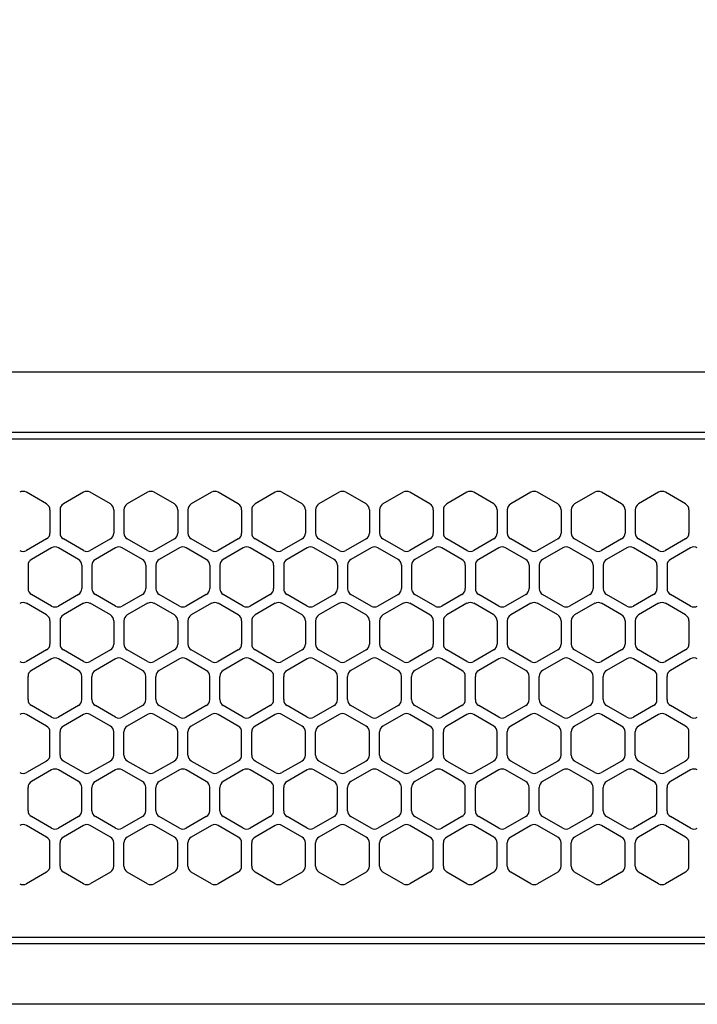
# Model space of a CAD drawing. Extents: x -4482 to 19701, y -3770 to 13767.
# Drawn here: x 6368 to 6469, y 11256 to 11402 of the extents above; entities that cross this region are included whole.
import ezdxf

# ---------------------------------------------------------------- set-up
doc = ezdxf.new("R2010")
doc.units = 0
doc.header["$LTSCALE"] = 100
doc.header["$MEASUREMENT"] = 0
doc.header["$PDMODE"] = 3
doc.linetypes.add('DASHED', pattern=[3, 2, -1])
doc.layers.get('0').update_dxf_attribs({"linetype": 'CONTINUOUS'})
doc.layers.get('Defpoints').update_dxf_attribs({"linetype": 'CONTINUOUS'})
doc.layers.add('DIM', color=1, linetype='CONTINUOUS')
doc.styles.get("Standard").update_dxf_attribs({"font": 'TXT.shx', "width": 0.7, "bigfont": 'BIGFONT.shx'})
doc.dimstyles.get("Standard").update_dxf_attribs({"dimscale": 40, "dimtxt": 2, "dimasz": 1.5, "dimexe": 0.5, "dimexo": 1, "dimgap": 0.8, "dimtad": 1, "dimdec": 1, "dimdsep": 46, "dimtxsty": 'Standard', "dimblk": 'OPEN30', "dimcen": 0, "dimclrd": 1, "dimclre": 1, "dimclrt": 7, "dimadec": 1, "dimazin": 2, "dimtm": 0.5, "dimtfac": 1, "dimtdec": 1, "dimtmove": 1, "dimatfit": 3, "dimldrblk": 'OPEN30', "dimfxl": 0, "dimtolj": 1, "dimlwd": -1, "dimlwe": -1, "dimarcsym": 0})

# ---------------------------------------------------------------- blocks, each defined once
blk = doc.blocks.new('_Open30')
at = {"color": 0, "linetype": 'ByBlock', "lineweight": -2}
for p, q in [((-1, 0.2679), (0, 0)), ((0, 0), (-1, -0.2679)), ((0, 0), (-1, 0))]:
    blk.add_line(p, q, dxfattribs=at)
blk = doc.blocks.new('*D327')
at = {"layer": 'Defpoints', "color": 0}
for p in [(7675, 11950), (5800, 11550), (7675, 11320.6)]:
    blk.add_point(p, dxfattribs=at)
at = {"layer": 'DIM', "color": 1}
for p, q in [((5800, 11590), (5800, 11970)), ((7675, 11360.6), (7675, 11970)), ((5860, 11950), (7615, 11950))]:
    blk.add_line(p, q, dxfattribs=at)
at = {"layer": 'DIM', "color": 1, "xscale": 60, "yscale": 60, "zscale": 60, "rotation": 180}
blk.add_blockref('_Open30', (5800, 11950), dxfattribs=at)
at = {"layer": 'DIM', "color": 1, "xscale": 60, "yscale": 60, "zscale": 60}
blk.add_blockref('_Open30', (7675, 11950), dxfattribs=at)
at = {"layer": 'DIM', "color": 7, "insert": (6737.5, 12022), "char_height": 80, "attachment_point": 5}
blk.add_mtext('\\A1;1875', dxfattribs=at)
blk = doc.blocks.new('RB31AW13A16R（平面）')
at = {"linetype": 'Continuous'}
for p, q in [((0.25, 505), (275, 505)), ((0.25, 496), (275, 496)), ((5.5, 495), (275, 495)), ((122.25, 485.35), (119.25, 487.08)), ((122.25, 485.35), (119.25, 487.08)), ((127.75, 487.08), (124.75, 485.35)), ((127.75, 487.08), (124.75, 485.35)), ((131.75, 485.35), (128.75, 487.08)), ((131.75, 485.35), (128.75, 487.08)), ((137.25, 487.08), (134.25, 485.35)), ((137.25, 487.08), (134.25, 485.35)), ((141.25, 485.35), (138.25, 487.08)), ((141.25, 485.35), (138.25, 487.08)), ((146.75, 487.08), (143.75, 485.35)), ((150.75, 485.35), (147.75, 487.08)), ((156.25, 487.08), (153.25, 485.35)), ((160.25, 485.35), (157.25, 487.08)), ((165.75, 487.08), (162.75, 485.35)), ((169.75, 485.35), (166.75, 487.08)), ((175.25, 487.08), (172.25, 485.35)), ((179.25, 485.35), (176.25, 487.08)), ((184.75, 487.08), (181.75, 485.35)), ((188.75, 485.35), (185.75, 487.08)), ((194.25, 487.08), (191.25, 485.35)), ((198.25, 485.35), (195.25, 487.08)), ((203.75, 487.08), (200.75, 485.35)), ((207.75, 485.35), (204.75, 487.08)), ((213.25, 487.08), (210.25, 485.35)), ((217.25, 485.35), (214.25, 487.08)), ((122.75, 484.48), (122.75, 481.02)), ((122.75, 484.48), (122.75, 481.02)), ((124.25, 484.48), (124.25, 481.02)), ((124.25, 484.48), (124.25, 481.02)), ((132.25, 484.48), (132.25, 481.02)), ((132.25, 484.48), (132.25, 481.02)), ((133.75, 484.48), (133.75, 481.02)), ((133.75, 484.48), (133.75, 481.02)), ((141.75, 484.48), (141.75, 481.02)), ((141.75, 484.48), (141.75, 481.02)), ((143.25, 484.48), (143.25, 481.02)), ((143.25, 484.48), (143.25, 481.02)), ((151.25, 484.48), (151.25, 481.02)), ((152.75, 484.48), (152.75, 481.02)), ((160.75, 484.48), (160.75, 481.02)), ((162.25, 484.48), (162.25, 481.02)), ((170.25, 484.48), (170.25, 481.02)), ((171.75, 484.48), (171.75, 481.02)), ((179.75, 484.48), (179.75, 481.02)), ((181.25, 484.48), (181.25, 481.02)), ((189.25, 484.48), (189.25, 481.02)), ((190.75, 484.48), (190.75, 481.02)), ((198.75, 484.48), (198.75, 481.02)), ((200.25, 484.48), (200.25, 481.02)), ((208.25, 484.48), (208.25, 481.02)), ((209.75, 484.48), (209.75, 481.02)), ((217.75, 484.48), (217.75, 481.02)), ((122.25, 480.15), (119.25, 478.42)), ((122.25, 480.15), (119.25, 478.42)), ((127.75, 478.42), (124.75, 480.15)), ((127.75, 478.42), (124.75, 480.15)), ((131.75, 480.15), (128.75, 478.42)), ((131.75, 480.15), (128.75, 478.42)), ((137.25, 478.42), (134.25, 480.15)), ((137.25, 478.42), (134.25, 480.15)), ((141.25, 480.15), (138.25, 478.42)), ((141.25, 480.15), (138.25, 478.42)), ((146.75, 478.42), (143.75, 480.15)), ((150.75, 480.15), (147.75, 478.42)), ((156.25, 478.42), (153.25, 480.15)), ((160.25, 480.15), (157.25, 478.42)), ((165.75, 478.42), (162.75, 480.15)), ((169.75, 480.15), (166.75, 478.42)), ((175.25, 478.42), (172.25, 480.15)), ((179.25, 480.15), (176.25, 478.42)), ((184.75, 478.42), (181.75, 480.15)), ((188.75, 480.15), (185.75, 478.42)), ((194.25, 478.42), (191.25, 480.15)), ((198.25, 480.15), (195.25, 478.42)), ((203.75, 478.42), (200.75, 480.15)), ((207.75, 480.15), (204.75, 478.42)), ((213.25, 478.42), (210.25, 480.15)), ((217.25, 480.15), (214.25, 478.42)), ((123, 478.83), (120, 477.1)), ((123, 478.83), (120, 477.1)), ((127, 477.1), (124, 478.83)), ((127, 477.1), (124, 478.83)), ((132.5, 478.83), (129.5, 477.1)), ((132.5, 478.83), (129.5, 477.1)), ((136.5, 477.1), (133.5, 478.83)), ((136.5, 477.1), (133.5, 478.83)), ((142, 478.83), (139, 477.1)), ((146, 477.1), (143, 478.83)), ((151.5, 478.83), (148.5, 477.1)), ((155.5, 477.1), (152.5, 478.83)), ((161, 478.83), (158, 477.1)), ((165, 477.1), (162, 478.83)), ((170.5, 478.83), (167.5, 477.1)), ((174.5, 477.1), (171.5, 478.83)), ((180, 478.83), (177, 477.1)), ((184, 477.1), (181, 478.83)), ((189.5, 478.83), (186.5, 477.1)), ((193.5, 477.1), (190.5, 478.83)), ((199, 478.83), (196, 477.1)), ((203, 477.1), (200, 478.83)), ((208.5, 478.83), (205.5, 477.1)), ((212.5, 477.1), (209.5, 478.83)), ((218, 478.83), (215, 477.1)), ((119.5, 476.23), (119.5, 472.77)), ((119.5, 476.23), (119.5, 472.77)), ((127.5, 476.23), (127.5, 472.77)), ((127.5, 476.23), (127.5, 472.77)), ((129, 476.23), (129, 472.77)), ((129, 476.23), (129, 472.77)), ((137, 476.23), (137, 472.77)), ((137, 476.23), (137, 472.77)), ((138.5, 476.23), (138.5, 472.77)), ((146.5, 476.23), (146.5, 472.77)), ((148, 476.23), (148, 472.77)), ((156, 476.23), (156, 472.77)), ((157.5, 476.23), (157.5, 472.77)), ((165.5, 476.23), (165.5, 472.77)), ((167, 476.23), (167, 472.77)), ((175, 476.23), (175, 472.77)), ((176.5, 476.23), (176.5, 472.77)), ((184.5, 476.23), (184.5, 472.77)), ((186, 476.23), (186, 472.77)), ((194, 476.23), (194, 472.77)), ((195.5, 476.23), (195.5, 472.77)), ((203.5, 476.23), (203.5, 472.77)), ((205, 476.23), (205, 472.77)), ((213, 476.23), (213, 472.77)), ((214.5, 476.23), (214.5, 472.77)), ((123, 470.17), (120, 471.9)), ((123, 470.17), (120, 471.9)), ((127, 471.9), (124, 470.17)), ((127, 471.9), (124, 470.17)), ((132.5, 470.17), (129.5, 471.9)), ((132.5, 470.17), (129.5, 471.9)), ((136.5, 471.9), (133.5, 470.17)), ((136.5, 471.9), (133.5, 470.17)), ((142, 470.17), (139, 471.9)), ((146, 471.9), (143, 470.17)), ((151.5, 470.17), (148.5, 471.9)), ((155.5, 471.9), (152.5, 470.17)), ((161, 470.17), (158, 471.9)), ((165, 471.9), (162, 470.17)), ((170.5, 470.17), (167.5, 471.9)), ((174.5, 471.9), (171.5, 470.17)), ((180, 470.17), (177, 471.9)), ((184, 471.9), (181, 470.17)), ((189.5, 470.17), (186.5, 471.9)), ((193.5, 471.9), (190.5, 470.17)), ((199, 470.17), (196, 471.9)), ((203, 471.9), (200, 470.17)), ((208.5, 470.17), (205.5, 471.9)), ((212.5, 471.9), (209.5, 470.17)), ((218, 470.17), (215, 471.9)), ((122.25, 468.85), (119.25, 470.58)), ((122.25, 468.85), (119.25, 470.58)), ((127.75, 470.58), (124.75, 468.85)), ((127.75, 470.58), (124.75, 468.85)), ((131.75, 468.85), (128.75, 470.58)), ((131.75, 468.85), (128.75, 470.58)), ((137.25, 470.58), (134.25, 468.85)), ((137.25, 470.58), (134.25, 468.85)), ((141.25, 468.85), (138.25, 470.58)), ((141.25, 468.85), (138.25, 470.58)), ((146.75, 470.58), (143.75, 468.85)), ((150.75, 468.85), (147.75, 470.58)), ((156.25, 470.58), (153.25, 468.85)), ((160.25, 468.85), (157.25, 470.58)), ((165.75, 470.58), (162.75, 468.85)), ((169.75, 468.85), (166.75, 470.58)), ((175.25, 470.58), (172.25, 468.85)), ((179.25, 468.85), (176.25, 470.58)), ((184.75, 470.58), (181.75, 468.85)), ((188.75, 468.85), (185.75, 470.58)), ((194.25, 470.58), (191.25, 468.85)), ((198.25, 468.85), (195.25, 470.58)), ((203.75, 470.58), (200.75, 468.85)), ((207.75, 468.85), (204.75, 470.58)), ((213.25, 470.58), (210.25, 468.85)), ((217.25, 468.85), (214.25, 470.58)), ((122.75, 467.98), (122.75, 464.52)), ((122.75, 467.98), (122.75, 464.52)), ((124.25, 467.98), (124.25, 464.52)), ((124.25, 467.98), (124.25, 464.52)), ((132.25, 467.98), (132.25, 464.52)), ((132.25, 467.98), (132.25, 464.52)), ((133.75, 467.98), (133.75, 464.52)), ((133.75, 467.98), (133.75, 464.52)), ((141.75, 467.98), (141.75, 464.52)), ((141.75, 467.98), (141.75, 464.52)), ((143.25, 467.98), (143.25, 464.52)), ((151.25, 467.98), (151.25, 464.52)), ((152.75, 467.98), (152.75, 464.52)), ((160.75, 467.98), (160.75, 464.52)), ((162.25, 467.98), (162.25, 464.52)), ((170.25, 467.98), (170.25, 464.52)), ((171.75, 467.98), (171.75, 464.52)), ((179.75, 467.98), (179.75, 464.52)), ((181.25, 467.98), (181.25, 464.52)), ((189.25, 467.98), (189.25, 464.52)), ((190.75, 467.98), (190.75, 464.52)), ((198.75, 467.98), (198.75, 464.52)), ((200.25, 467.98), (200.25, 464.52)), ((208.25, 467.98), (208.25, 464.52)), ((209.75, 467.98), (209.75, 464.52)), ((217.75, 467.98), (217.75, 464.52)), ((122.25, 463.65), (119.25, 461.92)), ((122.25, 463.65), (119.25, 461.92)), ((123, 462.33), (120, 460.6)), ((123, 462.33), (120, 460.6)), ((127, 460.6), (124, 462.33)), ((127, 460.6), (124, 462.33)), ((127.75, 461.92), (124.75, 463.65)), ((127.75, 461.92), (124.75, 463.65)), ((131.75, 463.65), (128.75, 461.92)), ((131.75, 463.65), (128.75, 461.92)), ((132.5, 462.33), (129.5, 460.6)), ((132.5, 462.33), (129.5, 460.6)), ((136.5, 460.6), (133.5, 462.33)), ((136.5, 460.6), (133.5, 462.33)), ((137.25, 461.92), (134.25, 463.65)), ((137.25, 461.92), (134.25, 463.65)), ((141.25, 463.65), (138.25, 461.92)), ((141.25, 463.65), (138.25, 461.92)), ((142, 462.33), (139, 460.6)), ((146, 460.6), (143, 462.33)), ((146.75, 461.92), (143.75, 463.65)), ((150.75, 463.65), (147.75, 461.92)), ((151.5, 462.33), (148.5, 460.6)), ((155.5, 460.6), (152.5, 462.33)), ((156.25, 461.92), (153.25, 463.65)), ((160.25, 463.65), (157.25, 461.92)), ((161, 462.33), (158, 460.6)), ((165, 460.6), (162, 462.33)), ((165.75, 461.92), (162.75, 463.65)), ((169.75, 463.65), (166.75, 461.92)), ((170.5, 462.33), (167.5, 460.6)), ((174.5, 460.6), (171.5, 462.33)), ((175.25, 461.92), (172.25, 463.65)), ((179.25, 463.65), (176.25, 461.92)), ((180, 462.33), (177, 460.6)), ((184, 460.6), (181, 462.33)), ((184.75, 461.92), (181.75, 463.65)), ((188.75, 463.65), (185.75, 461.92)), ((189.5, 462.33), (186.5, 460.6)), ((193.5, 460.6), (190.5, 462.33)), ((194.25, 461.92), (191.25, 463.65)), ((198.25, 463.65), (195.25, 461.92)), ((199, 462.33), (196, 460.6)), ((203, 460.6), (200, 462.33)), ((203.75, 461.92), (200.75, 463.65)), ((207.75, 463.65), (204.75, 461.92)), ((208.5, 462.33), (205.5, 460.6)), ((212.5, 460.6), (209.5, 462.33)), ((213.25, 461.92), (210.25, 463.65)), ((217.25, 463.65), (214.25, 461.92)), ((218, 462.33), (215, 460.6)), ((119.5, 456.27), (119.5, 459.73)), ((119.5, 456.27), (119.5, 459.73)), ((127.5, 456.27), (127.5, 459.73)), ((127.5, 456.27), (127.5, 459.73)), ((129, 456.27), (129, 459.73)), ((129, 456.27), (129, 459.73)), ((137, 456.27), (137, 459.73)), ((137, 456.27), (137, 459.73)), ((138.5, 456.27), (138.5, 459.73)), ((146.5, 456.27), (146.5, 459.73)), ((148, 456.27), (148, 459.73)), ((156, 456.27), (156, 459.73)), ((157.5, 456.27), (157.5, 459.73)), ((165.5, 456.27), (165.5, 459.73)), ((167, 456.27), (167, 459.73)), ((175, 456.27), (175, 459.73)), ((176.5, 456.27), (176.5, 459.73)), ((184.5, 456.27), (184.5, 459.73)), ((186, 456.27), (186, 459.73)), ((194, 456.27), (194, 459.73)), ((195.5, 456.27), (195.5, 459.73)), ((203.5, 456.27), (203.5, 459.73)), ((205, 456.27), (205, 459.73)), ((213, 456.27), (213, 459.73)), ((214.5, 456.27), (214.5, 459.73)), ((123, 453.67), (120, 455.4)), ((123, 453.67), (120, 455.4)), ((127, 455.4), (124, 453.67)), ((127, 455.4), (124, 453.67)), ((132.5, 453.67), (129.5, 455.4)), ((132.5, 453.67), (129.5, 455.4)), ((136.5, 455.4), (133.5, 453.67)), ((136.5, 455.4), (133.5, 453.67)), ((142, 453.67), (139, 455.4)), ((146, 455.4), (143, 453.67)), ((151.5, 453.67), (148.5, 455.4)), ((155.5, 455.4), (152.5, 453.67)), ((161, 453.67), (158, 455.4)), ((165, 455.4), (162, 453.67)), ((170.5, 453.67), (167.5, 455.4)), ((174.5, 455.4), (171.5, 453.67)), ((180, 453.67), (177, 455.4)), ((184, 455.4), (181, 453.67)), ((189.5, 453.67), (186.5, 455.4)), ((193.5, 455.4), (190.5, 453.67)), ((199, 453.67), (196, 455.4)), ((203, 455.4), (200, 453.67)), ((208.5, 453.67), (205.5, 455.4)), ((212.5, 455.4), (209.5, 453.67)), ((218, 453.67), (215, 455.4)), ((122.25, 452.35), (119.25, 454.08)), ((122.25, 452.35), (119.25, 454.08)), ((127.75, 454.08), (124.75, 452.35)), ((127.75, 454.08), (124.75, 452.35)), ((131.75, 452.35), (128.75, 454.08)), ((131.75, 452.35), (128.75, 454.08)), ((137.25, 454.08), (134.25, 452.35)), ((137.25, 454.08), (134.25, 452.35)), ((141.25, 452.35), (138.25, 454.08)), ((141.25, 452.35), (138.25, 454.08)), ((146.75, 454.08), (143.75, 452.35)), ((150.75, 452.35), (147.75, 454.08)), ((156.25, 454.08), (153.25, 452.35)), ((160.25, 452.35), (157.25, 454.08)), ((165.75, 454.08), (162.75, 452.35)), ((169.75, 452.35), (166.75, 454.08)), ((175.25, 454.08), (172.25, 452.35)), ((179.25, 452.35), (176.25, 454.08)), ((184.75, 454.08), (181.75, 452.35)), ((188.75, 452.35), (185.75, 454.08)), ((194.25, 454.08), (191.25, 452.35)), ((198.25, 452.35), (195.25, 454.08)), ((203.75, 454.08), (200.75, 452.35)), ((207.75, 452.35), (204.75, 454.08)), ((213.25, 454.08), (210.25, 452.35)), ((217.25, 452.35), (214.25, 454.08)), ((122.75, 448.02), (122.75, 451.48)), ((122.75, 448.02), (122.75, 451.48)), ((124.25, 448.02), (124.25, 451.48)), ((124.25, 448.02), (124.25, 451.48)), ((132.25, 448.02), (132.25, 451.48)), ((132.25, 448.02), (132.25, 451.48)), ((133.75, 448.02), (133.75, 451.48)), ((133.75, 448.02), (133.75, 451.48)), ((141.75, 448.02), (141.75, 451.48)), ((141.75, 448.02), (141.75, 451.48)), ((143.25, 448.02), (143.25, 451.48)), ((151.25, 448.02), (151.25, 451.48)), ((152.75, 448.02), (152.75, 451.48)), ((160.75, 448.02), (160.75, 451.48)), ((162.25, 448.02), (162.25, 451.48)), ((170.25, 448.02), (170.25, 451.48)), ((171.75, 448.02), (171.75, 451.48)), ((179.75, 448.02), (179.75, 451.48)), ((181.25, 448.02), (181.25, 451.48)), ((189.25, 448.02), (189.25, 451.48)), ((190.75, 448.02), (190.75, 451.48)), ((198.75, 448.02), (198.75, 451.48)), ((200.25, 448.02), (200.25, 451.48)), ((208.25, 448.02), (208.25, 451.48)), ((209.75, 448.02), (209.75, 451.48)), ((217.75, 448.02), (217.75, 451.48)), ((122.25, 447.15), (119.25, 445.42)), ((122.25, 447.15), (119.25, 445.42)), ((127.75, 445.42), (124.75, 447.15)), ((127.75, 445.42), (124.75, 447.15)), ((131.75, 447.15), (128.75, 445.42)), ((131.75, 447.15), (128.75, 445.42)), ((137.25, 445.42), (134.25, 447.15)), ((137.25, 445.42), (134.25, 447.15)), ((141.25, 447.15), (138.25, 445.42)), ((141.25, 447.15), (138.25, 445.42)), ((146.75, 445.42), (143.75, 447.15)), ((150.75, 447.15), (147.75, 445.42)), ((156.25, 445.42), (153.25, 447.15)), ((160.25, 447.15), (157.25, 445.42)), ((165.75, 445.42), (162.75, 447.15)), ((169.75, 447.15), (166.75, 445.42)), ((175.25, 445.42), (172.25, 447.15)), ((179.25, 447.15), (176.25, 445.42)), ((184.75, 445.42), (181.75, 447.15)), ((188.75, 447.15), (185.75, 445.42)), ((194.25, 445.42), (191.25, 447.15)), ((198.25, 447.15), (195.25, 445.42)), ((203.75, 445.42), (200.75, 447.15)), ((207.75, 447.15), (204.75, 445.42)), ((213.25, 445.42), (210.25, 447.15)), ((217.25, 447.15), (214.25, 445.42)), ((123, 445.83), (120, 444.1)), ((123, 445.83), (120, 444.1)), ((127, 444.1), (124, 445.83)), ((127, 444.1), (124, 445.83)), ((132.5, 445.83), (129.5, 444.1)), ((132.5, 445.83), (129.5, 444.1)), ((136.5, 444.1), (133.5, 445.83)), ((136.5, 444.1), (133.5, 445.83)), ((142, 445.83), (139, 444.1)), ((146, 444.1), (143, 445.83)), ((151.5, 445.83), (148.5, 444.1)), ((155.5, 444.1), (152.5, 445.83)), ((161, 445.83), (158, 444.1)), ((165, 444.1), (162, 445.83)), ((170.5, 445.83), (167.5, 444.1)), ((174.5, 444.1), (171.5, 445.83)), ((180, 445.83), (177, 444.1)), ((184, 444.1), (181, 445.83)), ((189.5, 445.83), (186.5, 444.1)), ((193.5, 444.1), (190.5, 445.83)), ((199, 445.83), (196, 444.1)), ((203, 444.1), (200, 445.83)), ((208.5, 445.83), (205.5, 444.1)), ((212.5, 444.1), (209.5, 445.83)), ((218, 445.83), (215, 444.1)), ((119.5, 439.77), (119.5, 443.23)), ((119.5, 439.77), (119.5, 443.23)), ((127.5, 439.77), (127.5, 443.23)), ((127.5, 439.77), (127.5, 443.23)), ((129, 439.77), (129, 443.23)), ((129, 439.77), (129, 443.23)), ((137, 439.77), (137, 443.23)), ((137, 439.77), (137, 443.23)), ((138.5, 439.77), (138.5, 443.23)), ((146.5, 439.77), (146.5, 443.23)), ((148, 439.77), (148, 443.23)), ((156, 439.77), (156, 443.23)), ((157.5, 439.77), (157.5, 443.23)), ((165.5, 439.77), (165.5, 443.23)), ((167, 439.77), (167, 443.23)), ((175, 439.77), (175, 443.23)), ((176.5, 439.77), (176.5, 443.23)), ((184.5, 439.77), (184.5, 443.23)), ((186, 439.77), (186, 443.23)), ((194, 439.77), (194, 443.23)), ((195.5, 439.77), (195.5, 443.23)), ((203.5, 439.77), (203.5, 443.23)), ((205, 439.77), (205, 443.23)), ((213, 439.77), (213, 443.23)), ((214.5, 439.77), (214.5, 443.23)), ((123, 437.17), (120, 438.9)), ((123, 437.17), (120, 438.9)), ((127, 438.9), (124, 437.17)), ((127, 438.9), (124, 437.17)), ((132.5, 437.17), (129.5, 438.9)), ((132.5, 437.17), (129.5, 438.9)), ((136.5, 438.9), (133.5, 437.17)), ((136.5, 438.9), (133.5, 437.17)), ((142, 437.17), (139, 438.9)), ((146, 438.9), (143, 437.17)), ((151.5, 437.17), (148.5, 438.9)), ((155.5, 438.9), (152.5, 437.17)), ((161, 437.17), (158, 438.9)), ((165, 438.9), (162, 437.17)), ((170.5, 437.17), (167.5, 438.9)), ((174.5, 438.9), (171.5, 437.17)), ((180, 437.17), (177, 438.9)), ((184, 438.9), (181, 437.17)), ((189.5, 437.17), (186.5, 438.9)), ((193.5, 438.9), (190.5, 437.17)), ((199, 437.17), (196, 438.9)), ((203, 438.9), (200, 437.17)), ((208.5, 437.17), (205.5, 438.9)), ((212.5, 438.9), (209.5, 437.17)), ((218, 437.17), (215, 438.9)), ((122.25, 435.85), (119.25, 437.58)), ((122.25, 435.85), (119.25, 437.58)), ((127.75, 437.58), (124.75, 435.85)), ((127.75, 437.58), (124.75, 435.85)), ((131.75, 435.85), (128.75, 437.58)), ((131.75, 435.85), (128.75, 437.58)), ((137.25, 437.58), (134.25, 435.85)), ((137.25, 437.58), (134.25, 435.85)), ((141.25, 435.85), (138.25, 437.58)), ((141.25, 435.85), (138.25, 437.58)), ((146.75, 437.58), (143.75, 435.85)), ((150.75, 435.85), (147.75, 437.58)), ((156.25, 437.58), (153.25, 435.85)), ((160.25, 435.85), (157.25, 437.58)), ((165.75, 437.58), (162.75, 435.85)), ((169.75, 435.85), (166.75, 437.58)), ((175.25, 437.58), (172.25, 435.85)), ((179.25, 435.85), (176.25, 437.58)), ((184.75, 437.58), (181.75, 435.85)), ((188.75, 435.85), (185.75, 437.58)), ((194.25, 437.58), (191.25, 435.85)), ((198.25, 435.85), (195.25, 437.58)), ((203.75, 437.58), (200.75, 435.85)), ((207.75, 435.85), (204.75, 437.58)), ((213.25, 437.58), (210.25, 435.85)), ((217.25, 435.85), (214.25, 437.58)), ((122.75, 431.52), (122.75, 434.98)), ((122.75, 431.52), (122.75, 434.98)), ((124.25, 431.52), (124.25, 434.98)), ((124.25, 431.52), (124.25, 434.98)), ((132.25, 431.52), (132.25, 434.98)), ((132.25, 431.52), (132.25, 434.98)), ((133.75, 431.52), (133.75, 434.98)), ((133.75, 431.52), (133.75, 434.98)), ((141.75, 431.52), (141.75, 434.98)), ((141.75, 431.52), (141.75, 434.98)), ((143.25, 431.52), (143.25, 434.98)), ((151.25, 431.52), (151.25, 434.98)), ((152.75, 431.52), (152.75, 434.98)), ((160.75, 431.52), (160.75, 434.98)), ((162.25, 431.52), (162.25, 434.98)), ((170.25, 431.52), (170.25, 434.98)), ((171.75, 431.52), (171.75, 434.98)), ((179.75, 431.52), (179.75, 434.98)), ((181.25, 431.52), (181.25, 434.98)), ((189.25, 431.52), (189.25, 434.98)), ((190.75, 431.52), (190.75, 434.98)), ((198.75, 431.52), (198.75, 434.98)), ((200.25, 431.52), (200.25, 434.98)), ((208.25, 431.52), (208.25, 434.98)), ((209.75, 431.52), (209.75, 434.98)), ((217.75, 431.52), (217.75, 434.98)), ((122.25, 430.65), (119.25, 428.92)), ((122.25, 430.65), (119.25, 428.92)), ((127.75, 428.92), (124.75, 430.65)), ((127.75, 428.92), (124.75, 430.65)), ((131.75, 430.65), (128.75, 428.92)), ((131.75, 430.65), (128.75, 428.92)), ((137.25, 428.92), (134.25, 430.65)), ((137.25, 428.92), (134.25, 430.65)), ((141.25, 430.65), (138.25, 428.92)), ((141.25, 430.65), (138.25, 428.92)), ((146.75, 428.92), (143.75, 430.65)), ((150.75, 430.65), (147.75, 428.92)), ((156.25, 428.92), (153.25, 430.65)), ((160.25, 430.65), (157.25, 428.92)), ((165.75, 428.92), (162.75, 430.65)), ((169.75, 430.65), (166.75, 428.92)), ((175.25, 428.92), (172.25, 430.65)), ((179.25, 430.65), (176.25, 428.92)), ((184.75, 428.92), (181.75, 430.65)), ((188.75, 430.65), (185.75, 428.92)), ((194.25, 428.92), (191.25, 430.65)), ((198.25, 430.65), (195.25, 428.92)), ((203.75, 428.92), (200.75, 430.65)), ((207.75, 430.65), (204.75, 428.92)), ((213.25, 428.92), (210.25, 430.65)), ((217.25, 430.65), (214.25, 428.92)), ((286, 420), (0, 420)), ((5.5, 421), (275, 421)), ((285.5, 411), (0, 411))]:
    blk.add_line(p, q, dxfattribs=at)
at = {"linetype": 'DASHED'}
for p, q in [((5.5, 495), (275, 495)), ((5.5, 421), (275, 421))]:
    blk.add_line(p, q, dxfattribs=at)
at = {"linetype": 'Continuous'}
for centre, start, end in [((118.75, 486.21), 60, 120), ((118.75, 486.21), 60, 120), ((128.25, 486.21), 60, 120), ((128.25, 486.21), 60, 120), ((137.75, 486.21), 60, 120), ((137.75, 486.21), 60, 120), ((147.25, 486.21), 60, 120), ((156.75, 486.21), 60, 120), ((166.25, 486.21), 60, 120), ((175.75, 486.21), 60, 120), ((185.25, 486.21), 60, 120), ((194.75, 486.21), 60, 120), ((204.25, 486.21), 60, 120), ((213.75, 486.21), 60, 120), ((121.75, 484.48), 0, 60), ((121.75, 484.48), 0, 60), ((125.25, 484.48), 120, 180), ((125.25, 484.48), 120, 180), ((131.25, 484.48), 0, 60), ((131.25, 484.48), 0, 60), ((134.75, 484.48), 120, 180), ((134.75, 484.48), 120, 180), ((140.75, 484.48), 0, 60), ((140.75, 484.48), 0, 60), ((144.25, 484.48), 120, 180), ((150.25, 484.48), 0, 60), ((153.75, 484.48), 120, 180), ((159.75, 484.48), 0, 60), ((163.25, 484.48), 120, 180), ((169.25, 484.48), 0, 60), ((172.75, 484.48), 120, 180), ((178.75, 484.48), 0, 60), ((182.25, 484.48), 120, 180), ((188.25, 484.48), 0, 60), ((191.75, 484.48), 120, 180), ((197.75, 484.48), 0, 60), ((201.25, 484.48), 120, 180), ((207.25, 484.48), 0, 60), ((210.75, 484.48), 120, 180), ((216.75, 484.48), 0, 60), ((121.75, 481.02), 300, 0), ((121.75, 481.02), 300, 0), ((125.25, 481.02), 180, 240), ((125.25, 481.02), 180, 240), ((131.25, 481.02), 300, 0), ((131.25, 481.02), 300, 0), ((134.75, 481.02), 180, 240), ((134.75, 481.02), 180, 240), ((140.75, 481.02), 300, 0), ((140.75, 481.02), 300, 0), ((144.25, 481.02), 180, 240), ((150.25, 481.02), 300, 0), ((153.75, 481.02), 180, 240), ((159.75, 481.02), 300, 0), ((163.25, 481.02), 180, 240), ((169.25, 481.02), 300, 0), ((172.75, 481.02), 180, 240), ((178.75, 481.02), 300, 0), ((182.25, 481.02), 180, 240), ((188.25, 481.02), 300, 0), ((191.75, 481.02), 180, 240), ((197.75, 481.02), 300, 0), ((201.25, 481.02), 180, 240), ((207.25, 481.02), 300, 0), ((210.75, 481.02), 180, 240), ((216.75, 481.02), 300, 0), ((118.75, 479.29), 240, 300), ((118.75, 479.29), 240, 300), ((123.5, 477.96), 60, 120), ((123.5, 477.96), 60, 120), ((128.25, 479.29), 240, 300), ((128.25, 479.29), 240, 300), ((133, 477.96), 60, 120), ((133, 477.96), 60, 120), ((137.75, 479.29), 240, 300), ((137.75, 479.29), 240, 300), ((142.5, 477.96), 60, 120), ((147.25, 479.29), 240, 300), ((152, 477.96), 60, 120), ((156.75, 479.29), 240, 300), ((161.5, 477.96), 60, 120), ((166.25, 479.29), 240, 300), ((171, 477.96), 60, 120), ((175.75, 479.29), 240, 300), ((180.5, 477.96), 60, 120), ((185.25, 479.29), 240, 300), ((190, 477.96), 60, 120), ((194.75, 479.29), 240, 300), ((199.5, 477.96), 60, 120), ((204.25, 479.29), 240, 300), ((209, 477.96), 60, 120), ((213.75, 479.29), 240, 300), ((218.5, 477.96), 60, 120), ((120.5, 476.23), 120, 180), ((120.5, 476.23), 120, 180), ((126.5, 476.23), 0, 60), ((126.5, 476.23), 0, 60), ((130, 476.23), 120, 180), ((130, 476.23), 120, 180), ((136, 476.23), 0, 60), ((136, 476.23), 0, 60), ((139.5, 476.23), 120, 180), ((145.5, 476.23), 0, 60), ((149, 476.23), 120, 180), ((155, 476.23), 0, 60), ((158.5, 476.23), 120, 180), ((164.5, 476.23), 0, 60), ((168, 476.23), 120, 180), ((174, 476.23), 0, 60), ((177.5, 476.23), 120, 180), ((183.5, 476.23), 0, 60), ((187, 476.23), 120, 180), ((193, 476.23), 0, 60), ((196.5, 476.23), 120, 180), ((202.5, 476.23), 0, 60), ((206, 476.23), 120, 180), ((212, 476.23), 0, 60), ((215.5, 476.23), 120, 180), ((120.5, 472.77), 180, 240), ((120.5, 472.77), 180, 240), ((126.5, 472.77), 300, 0), ((126.5, 472.77), 300, 0), ((130, 472.77), 180, 240), ((130, 472.77), 180, 240), ((136, 472.77), 300, 0), ((136, 472.77), 300, 0), ((139.5, 472.77), 180, 240), ((145.5, 472.77), 300, 0), ((149, 472.77), 180, 240), ((155, 472.77), 300, 0), ((158.5, 472.77), 180, 240), ((164.5, 472.77), 300, 0), ((168, 472.77), 180, 240), ((174, 472.77), 300, 0), ((177.5, 472.77), 180, 240), ((183.5, 472.77), 300, 0), ((187, 472.77), 180, 240), ((193, 472.77), 300, 0), ((196.5, 472.77), 180, 240), ((202.5, 472.77), 300, 0), ((206, 472.77), 180, 240), ((212, 472.77), 300, 0), ((215.5, 472.77), 180, 240), ((118.75, 469.71), 60, 120), ((118.75, 469.71), 60, 120), ((123.5, 471.04), 240, 300), ((123.5, 471.04), 240, 300), ((128.25, 469.71), 60, 120), ((128.25, 469.71), 60, 120), ((133, 471.04), 240, 300), ((133, 471.04), 240, 300), ((137.75, 469.71), 60, 120), ((137.75, 469.71), 60, 120), ((142.5, 471.04), 240, 300), ((147.25, 469.71), 60, 120), ((152, 471.04), 240, 300), ((156.75, 469.71), 60, 120), ((161.5, 471.04), 240, 300), ((166.25, 469.71), 60, 120), ((171, 471.04), 240, 300), ((175.75, 469.71), 60, 120), ((180.5, 471.04), 240, 300), ((185.25, 469.71), 60, 120), ((190, 471.04), 240, 300), ((194.75, 469.71), 60, 120), ((199.5, 471.04), 240, 300), ((204.25, 469.71), 60, 120), ((209, 471.04), 240, 300), ((213.75, 469.71), 60, 120), ((218.5, 471.04), 240, 300), ((121.75, 467.98), 0, 60), ((121.75, 467.98), 0, 60), ((125.25, 467.98), 120, 180), ((125.25, 467.98), 120, 180), ((131.25, 467.98), 0, 60), ((131.25, 467.98), 0, 60), ((134.75, 467.98), 120, 180), ((134.75, 467.98), 120, 180), ((140.75, 467.98), 0, 60), ((140.75, 467.98), 0, 60), ((144.25, 467.98), 120, 180), ((150.25, 467.98), 0, 60), ((153.75, 467.98), 120, 180), ((159.75, 467.98), 0, 60), ((163.25, 467.98), 120, 180), ((169.25, 467.98), 0, 60), ((172.75, 467.98), 120, 180), ((178.75, 467.98), 0, 60), ((182.25, 467.98), 120, 180), ((188.25, 467.98), 0, 60), ((191.75, 467.98), 120, 180), ((197.75, 467.98), 0, 60), ((201.25, 467.98), 120, 180), ((207.25, 467.98), 0, 60), ((210.75, 467.98), 120, 180), ((216.75, 467.98), 0, 60), ((121.75, 464.52), 300, 0), ((121.75, 464.52), 300, 0), ((125.25, 464.52), 180, 240), ((125.25, 464.52), 180, 240), ((131.25, 464.52), 300, 0), ((131.25, 464.52), 300, 0), ((134.75, 464.52), 180, 240), ((134.75, 464.52), 180, 240), ((140.75, 464.52), 300, 0), ((140.75, 464.52), 300, 0), ((144.25, 464.52), 180, 240), ((150.25, 464.52), 300, 0), ((153.75, 464.52), 180, 240), ((159.75, 464.52), 300, 0), ((163.25, 464.52), 180, 240), ((169.25, 464.52), 300, 0), ((172.75, 464.52), 180, 240), ((178.75, 464.52), 300, 0), ((182.25, 464.52), 180, 240), ((188.25, 464.52), 300, 0), ((191.75, 464.52), 180, 240), ((197.75, 464.52), 300, 0), ((201.25, 464.52), 180, 240), ((207.25, 464.52), 300, 0), ((210.75, 464.52), 180, 240), ((216.75, 464.52), 300, 0), ((123.5, 461.46), 60, 120), ((123.5, 461.46), 60, 120), ((133, 461.46), 60, 120), ((133, 461.46), 60, 120), ((142.5, 461.46), 60, 120), ((152, 461.46), 60, 120), ((161.5, 461.46), 60, 120), ((171, 461.46), 60, 120), ((180.5, 461.46), 60, 120), ((190, 461.46), 60, 120), ((199.5, 461.46), 60, 120), ((209, 461.46), 60, 120), ((218.5, 461.46), 60, 120), ((118.75, 462.79), 240, 300), ((118.75, 462.79), 240, 300), ((128.25, 462.79), 240, 300), ((128.25, 462.79), 240, 300), ((137.75, 462.79), 240, 300), ((137.75, 462.79), 240, 300), ((147.25, 462.79), 240, 300), ((156.75, 462.79), 240, 300), ((166.25, 462.79), 240, 300), ((175.75, 462.79), 240, 300), ((185.25, 462.79), 240, 300), ((194.75, 462.79), 240, 300), ((204.25, 462.79), 240, 300), ((213.75, 462.79), 240, 300), ((120.5, 459.73), 120, 180), ((120.5, 459.73), 120, 180), ((126.5, 459.73), 0, 60), ((126.5, 459.73), 0, 60), ((130, 459.73), 120, 180), ((130, 459.73), 120, 180), ((136, 459.73), 0, 60), ((136, 459.73), 0, 60), ((139.5, 459.73), 120, 180), ((145.5, 459.73), 0, 60), ((149, 459.73), 120, 180), ((155, 459.73), 0, 60), ((158.5, 459.73), 120, 180), ((164.5, 459.73), 0, 60), ((168, 459.73), 120, 180), ((174, 459.73), 0, 60), ((177.5, 459.73), 120, 180), ((183.5, 459.73), 0, 60), ((187, 459.73), 120, 180), ((193, 459.73), 0, 60), ((196.5, 459.73), 120, 180), ((202.5, 459.73), 0, 60), ((206, 459.73), 120, 180), ((212, 459.73), 0, 60), ((215.5, 459.73), 120, 180), ((120.5, 456.27), 180, 240), ((120.5, 456.27), 180, 240), ((126.5, 456.27), 300, 0), ((126.5, 456.27), 300, 0), ((130, 456.27), 180, 240), ((130, 456.27), 180, 240), ((136, 456.27), 300, 0), ((136, 456.27), 300, 0), ((139.5, 456.27), 180, 240), ((145.5, 456.27), 300, 0), ((149, 456.27), 180, 240), ((155, 456.27), 300, 0), ((158.5, 456.27), 180, 240), ((164.5, 456.27), 300, 0), ((168, 456.27), 180, 240), ((174, 456.27), 300, 0), ((177.5, 456.27), 180, 240), ((183.5, 456.27), 300, 0), ((187, 456.27), 180, 240), ((193, 456.27), 300, 0), ((196.5, 456.27), 180, 240), ((202.5, 456.27), 300, 0), ((206, 456.27), 180, 240), ((212, 456.27), 300, 0), ((215.5, 456.27), 180, 240), ((118.75, 453.21), 60, 120), ((118.75, 453.21), 60, 120), ((123.5, 454.54), 240, 300), ((123.5, 454.54), 240, 300), ((128.25, 453.21), 60, 120), ((128.25, 453.21), 60, 120), ((133, 454.54), 240, 300), ((133, 454.54), 240, 300), ((137.75, 453.21), 60, 120), ((137.75, 453.21), 60, 120), ((142.5, 454.54), 240, 300), ((147.25, 453.21), 60, 120), ((152, 454.54), 240, 300), ((156.75, 453.21), 60, 120), ((161.5, 454.54), 240, 300), ((166.25, 453.21), 60, 120), ((171, 454.54), 240, 300), ((175.75, 453.21), 60, 120), ((180.5, 454.54), 240, 300), ((185.25, 453.21), 60, 120), ((190, 454.54), 240, 300), ((194.75, 453.21), 60, 120), ((199.5, 454.54), 240, 300), ((204.25, 453.21), 60, 120), ((209, 454.54), 240, 300), ((213.75, 453.21), 60, 120), ((218.5, 454.54), 240, 300), ((121.75, 451.48), 0, 60), ((121.75, 451.48), 0, 60), ((125.25, 451.48), 120, 180), ((125.25, 451.48), 120, 180), ((131.25, 451.48), 0, 60), ((131.25, 451.48), 0, 60), ((134.75, 451.48), 120, 180), ((134.75, 451.48), 120, 180), ((140.75, 451.48), 0, 60), ((140.75, 451.48), 0, 60), ((144.25, 451.48), 120, 180), ((150.25, 451.48), 0, 60), ((153.75, 451.48), 120, 180), ((159.75, 451.48), 0, 60), ((163.25, 451.48), 120, 180), ((169.25, 451.48), 0, 60), ((172.75, 451.48), 120, 180), ((178.75, 451.48), 0, 60), ((182.25, 451.48), 120, 180), ((188.25, 451.48), 0, 60), ((191.75, 451.48), 120, 180), ((197.75, 451.48), 0, 60), ((201.25, 451.48), 120, 180), ((207.25, 451.48), 0, 60), ((210.75, 451.48), 120, 180), ((216.75, 451.48), 0, 60), ((121.75, 448.02), 300, 0), ((121.75, 448.02), 300, 0), ((125.25, 448.02), 180, 240), ((125.25, 448.02), 180, 240), ((131.25, 448.02), 300, 0), ((131.25, 448.02), 300, 0), ((134.75, 448.02), 180, 240), ((134.75, 448.02), 180, 240), ((140.75, 448.02), 300, 0), ((140.75, 448.02), 300, 0), ((144.25, 448.02), 180, 240), ((150.25, 448.02), 300, 0), ((153.75, 448.02), 180, 240), ((159.75, 448.02), 300, 0), ((163.25, 448.02), 180, 240), ((169.25, 448.02), 300, 0), ((172.75, 448.02), 180, 240), ((178.75, 448.02), 300, 0), ((182.25, 448.02), 180, 240), ((188.25, 448.02), 300, 0), ((191.75, 448.02), 180, 240), ((197.75, 448.02), 300, 0), ((201.25, 448.02), 180, 240), ((207.25, 448.02), 300, 0), ((210.75, 448.02), 180, 240), ((216.75, 448.02), 300, 0), ((118.75, 446.29), 240, 300), ((118.75, 446.29), 240, 300), ((123.5, 444.96), 60, 120), ((123.5, 444.96), 60, 120), ((128.25, 446.29), 240, 300), ((128.25, 446.29), 240, 300), ((133, 444.96), 60, 120), ((133, 444.96), 60, 120), ((137.75, 446.29), 240, 300), ((137.75, 446.29), 240, 300), ((142.5, 444.96), 60, 120), ((147.25, 446.29), 240, 300), ((152, 444.96), 60, 120), ((156.75, 446.29), 240, 300), ((161.5, 444.96), 60, 120), ((166.25, 446.29), 240, 300), ((171, 444.96), 60, 120), ((175.75, 446.29), 240, 300), ((180.5, 444.96), 60, 120), ((185.25, 446.29), 240, 300), ((190, 444.96), 60, 120), ((194.75, 446.29), 240, 300), ((199.5, 444.96), 60, 120), ((204.25, 446.29), 240, 300), ((209, 444.96), 60, 120), ((213.75, 446.29), 240, 300), ((218.5, 444.96), 60, 120), ((120.5, 443.23), 120, 180), ((120.5, 443.23), 120, 180), ((126.5, 443.23), 0, 60), ((126.5, 443.23), 0, 60), ((130, 443.23), 120, 180), ((130, 443.23), 120, 180), ((136, 443.23), 0, 60), ((136, 443.23), 0, 60), ((139.5, 443.23), 120, 180), ((145.5, 443.23), 0, 60), ((149, 443.23), 120, 180), ((155, 443.23), 0, 60), ((158.5, 443.23), 120, 180), ((164.5, 443.23), 0, 60), ((168, 443.23), 120, 180), ((174, 443.23), 0, 60), ((177.5, 443.23), 120, 180), ((183.5, 443.23), 0, 60), ((187, 443.23), 120, 180), ((193, 443.23), 0, 60), ((196.5, 443.23), 120, 180), ((202.5, 443.23), 0, 60), ((206, 443.23), 120, 180), ((212, 443.23), 0, 60), ((215.5, 443.23), 120, 180), ((120.5, 439.77), 180, 240), ((120.5, 439.77), 180, 240), ((126.5, 439.77), 300, 0), ((126.5, 439.77), 300, 0), ((130, 439.77), 180, 240), ((130, 439.77), 180, 240), ((136, 439.77), 300, 0), ((136, 439.77), 300, 0), ((139.5, 439.77), 180, 240), ((145.5, 439.77), 300, 0), ((149, 439.77), 180, 240), ((155, 439.77), 300, 0), ((158.5, 439.77), 180, 240), ((164.5, 439.77), 300, 0), ((168, 439.77), 180, 240), ((174, 439.77), 300, 0), ((177.5, 439.77), 180, 240), ((183.5, 439.77), 300, 0), ((187, 439.77), 180, 240), ((193, 439.77), 300, 0), ((196.5, 439.77), 180, 240), ((202.5, 439.77), 300, 0), ((206, 439.77), 180, 240), ((212, 439.77), 300, 0), ((215.5, 439.77), 180, 240), ((118.75, 436.71), 60, 120), ((118.75, 436.71), 60, 120), ((128.25, 436.71), 60, 120), ((128.25, 436.71), 60, 120), ((137.75, 436.71), 60, 120), ((137.75, 436.71), 60, 120), ((147.25, 436.71), 60, 120), ((156.75, 436.71), 60, 120), ((166.25, 436.71), 60, 120), ((175.75, 436.71), 60, 120), ((185.25, 436.71), 60, 120), ((194.75, 436.71), 60, 120), ((204.25, 436.71), 60, 120), ((213.75, 436.71), 60, 120), ((123.5, 438.04), 240, 300), ((123.5, 438.04), 240, 300), ((133, 438.04), 240, 300), ((133, 438.04), 240, 300), ((142.5, 438.04), 240, 300), ((152, 438.04), 240, 300), ((161.5, 438.04), 240, 300), ((171, 438.04), 240, 300), ((180.5, 438.04), 240, 300), ((190, 438.04), 240, 300), ((199.5, 438.04), 240, 300), ((209, 438.04), 240, 300), ((218.5, 438.04), 240, 300), ((121.75, 434.98), 0, 60), ((121.75, 434.98), 0, 60), ((125.25, 434.98), 120, 180), ((125.25, 434.98), 120, 180), ((131.25, 434.98), 0, 60), ((131.25, 434.98), 0, 60), ((134.75, 434.98), 120, 180), ((134.75, 434.98), 120, 180), ((140.75, 434.98), 0, 60), ((140.75, 434.98), 0, 60), ((144.25, 434.98), 120, 180), ((150.25, 434.98), 0, 60), ((153.75, 434.98), 120, 180), ((159.75, 434.98), 0, 60), ((163.25, 434.98), 120, 180), ((169.25, 434.98), 0, 60), ((172.75, 434.98), 120, 180), ((178.75, 434.98), 0, 60), ((182.25, 434.98), 120, 180), ((188.25, 434.98), 0, 60), ((191.75, 434.98), 120, 180), ((197.75, 434.98), 0, 60), ((201.25, 434.98), 120, 180), ((207.25, 434.98), 0, 60), ((210.75, 434.98), 120, 180), ((216.75, 434.98), 0, 60), ((121.75, 431.52), 300, 0), ((121.75, 431.52), 300, 0), ((125.25, 431.52), 180, 240), ((125.25, 431.52), 180, 240), ((131.25, 431.52), 300, 0), ((131.25, 431.52), 300, 0), ((134.75, 431.52), 180, 240), ((134.75, 431.52), 180, 240), ((140.75, 431.52), 300, 0), ((140.75, 431.52), 300, 0), ((144.25, 431.52), 180, 240), ((150.25, 431.52), 300, 0), ((153.75, 431.52), 180, 240), ((159.75, 431.52), 300, 0), ((163.25, 431.52), 180, 240), ((169.25, 431.52), 300, 0), ((172.75, 431.52), 180, 240), ((178.75, 431.52), 300, 0), ((182.25, 431.52), 180, 240), ((188.25, 431.52), 300, 0), ((191.75, 431.52), 180, 240), ((197.75, 431.52), 300, 0), ((201.25, 431.52), 180, 240), ((207.25, 431.52), 300, 0), ((210.75, 431.52), 180, 240), ((216.75, 431.52), 300, 0), ((118.75, 429.79), 240, 300), ((118.75, 429.79), 240, 300), ((128.25, 429.79), 240, 300), ((128.25, 429.79), 240, 300), ((137.75, 429.79), 240, 300), ((137.75, 429.79), 240, 300), ((147.25, 429.79), 240, 300), ((156.75, 429.79), 240, 300), ((166.25, 429.79), 240, 300), ((175.75, 429.79), 240, 300), ((185.25, 429.79), 240, 300), ((194.75, 429.79), 240, 300), ((204.25, 429.79), 240, 300), ((213.75, 429.79), 240, 300)]:
    blk.add_arc(centre, 1, start, end, dxfattribs=at)

msp = doc.modelspace()

# ---------------------------------------------------------------- block references
msp.add_blockref('RB31AW13A16R（平面）', (6250, 10844.5))

# ---------------------------------------------------------------- dimensions: what is measured, and where the dimension line sits
at = {"layer": 'DIM'}
dim = msp.add_linear_dim(base=(7675, 11950), p1=(5800, 11550), p2=(7675, 11320.6), dimstyle='Standard', dxfattribs=at)
dim.commit()
dim.dimension.update_dxf_attribs({"geometry": '*D327', "text_midpoint": (6737.5, 12022)})

doc.saveas('drawing.dxf')
